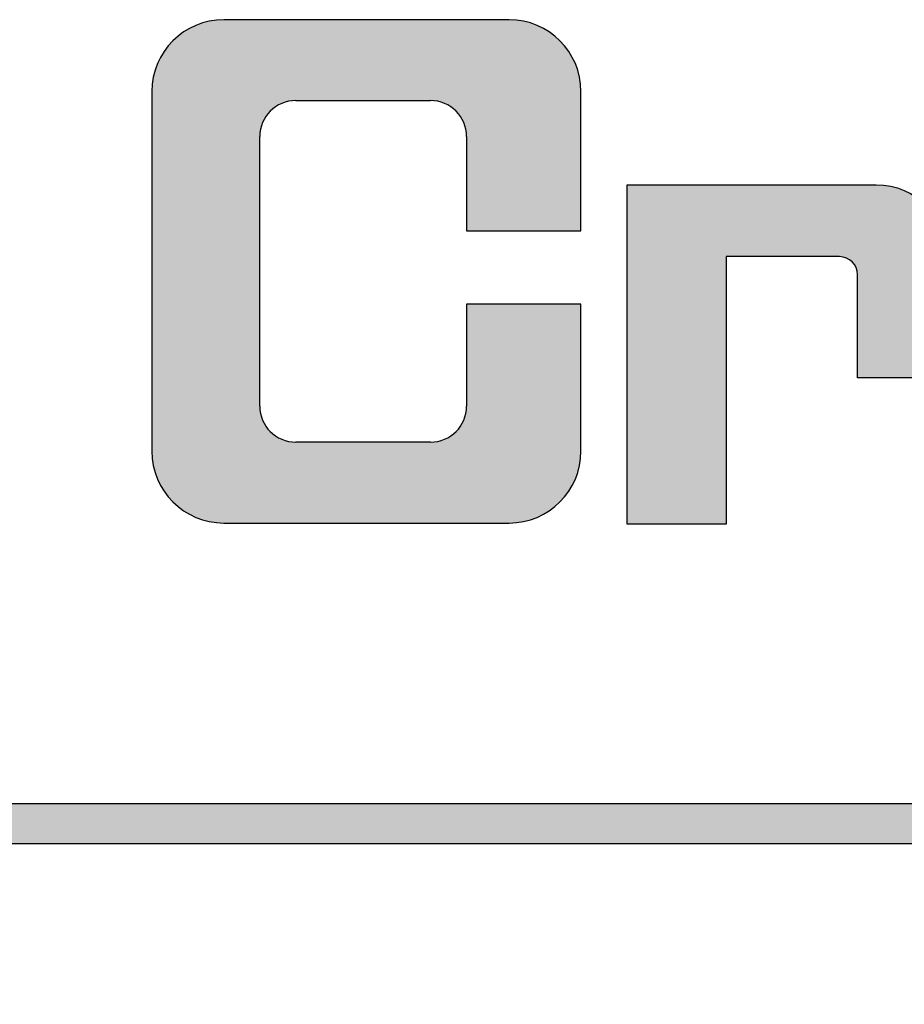
# Model space of a CAD drawing. Units: inches. Extents: x 10168 to 300622, y -14225 to 8651.
# Drawn here: x 294201 to 294315, y -13697 to -13571 of the extents above; entities that cross this region are included whole.
import ezdxf

# ---------------------------------------------------------------- set-up
doc = ezdxf.new("R2010")
doc.units = ezdxf.units.IN

msp = doc.modelspace()

# ---------------------------------------------------------------- hatches: boundary and pattern name
at = {"linetype": 'Continuous'}
h = msp.add_hatch(color=256, dxfattribs=at)
edge = h.paths.add_edge_path()
edge.add_arc((294227.5258133848, -13579.74094146211), 9.21000173353059, 90, 180)
edge.add_line((294218.3158116512, -13579.74094146211), (294218.3158116512, -13625.79095012972))
edge.add_arc((294227.5258133848, -13625.79095012972), 9.21000173361972, 180, 270)
edge.add_line((294227.5258133848, -13635.00095186325), (294264.052146423, -13635.00095186325))
edge.add_arc((294264.052146423, -13625.79095012972), 9.21000173353059, 270, 360)
edge.add_line((294273.2621481565, -13625.79095012972), (294273.2621481565, -13606.9569875122))
edge.add_line((294273.2621481565, -13606.9569875122), (294258.6095692354, -13606.9569875122))
edge.add_line((294258.6095692354, -13606.9569875122), (294258.6095692354, -13620.03469904627))
edge.add_arc((294254.0045683687, -13620.03469904627), 4.605000866760747, 270, 360, ccw=False)
edge.add_line((294254.0045683687, -13624.63969991303), (294236.7358151183, -13624.63969991303))
edge.add_arc((294236.7358151183, -13620.03469904627), 4.605000866693445, 180, 270, ccw=False)
edge.add_line((294232.1308142516, -13620.03469904627), (294232.1308142516, -13585.49719254555))
edge.add_arc((294236.7358151183, -13585.49719254555), 4.605000866749833, 90, 180, ccw=False)
edge.add_line((294236.7358151183, -13580.8921916788), (294254.0045683687, -13580.8921916788))
edge.add_arc((294254.0045683687, -13585.49719254555), 4.605000866693445, 0, 90, ccw=False)
edge.add_line((294258.6095692354, -13585.49719254555), (294258.6095692354, -13597.58531982081))
edge.add_line((294258.6095692354, -13597.58531982081), (294273.2621481565, -13597.58531982081))
edge.add_line((294273.2621481565, -13597.58531982081), (294273.2621481565, -13579.74094146211))
edge.add_arc((294264.052146423, -13579.74094146211), 9.210001733445097, 0, 90)
edge.add_line((294264.052146423, -13570.53093972858), (294227.5258133848, -13570.53093972858))
h = msp.add_hatch(color=256, dxfattribs=at)
edge = h.paths.add_edge_path()
edge.add_line((294279.1722457166, -13591.67167344396), (294279.1722457166, -13635.14185866469))
edge.add_line((294279.1722457166, -13635.14185866469), (294291.8359981002, -13635.14185866469))
edge.add_line((294291.8359981002, -13635.14185866469), (294291.8359981002, -13600.88167517748))
edge.add_line((294291.8359981002, -13600.88167517748), (294306.3720992048, -13600.88167517748))
edge.add_arc((294306.3720992048, -13603.18417561086), 2.302500433288515, 0, 90, ccw=False)
edge.add_line((294308.6745996381, -13603.18417561086), (294308.6745996381, -13616.4171905328))
edge.add_line((294308.6745996381, -13616.4171905328), (294320.2737261899, -13616.4171905328))
edge.add_line((294320.2737261899, -13616.4171905328), (294320.2737261899, -13600.88167517748))
edge.add_arc((294311.0637244564, -13600.88167517748), 9.210001733503304, 0, 90)
edge.add_line((294311.0637244564, -13591.67167344396), (294279.1722457166, -13591.67167344396))
h = msp.add_hatch(color=256, dxfattribs=at)
edge = h.paths.add_edge_path()
edge.add_line((294040.8054474324, -13670.96474727736), (294040.8054474324, -13650.34630679106))
edge.add_line((294040.8054474324, -13650.34630679106), (294035.6677623732, -13650.34630679106))
edge.add_line((294035.6677623732, -13650.34630679106), (294035.6677623732, -13670.96474727736))
edge.add_arc((294040.8054474324, -13670.96474727736), 5.137685059162322, 180, 270)
edge.add_line((294040.8054474324, -13676.10243233652), (294643.0300773141, -13676.10243233652))
edge.add_line((294643.0300773141, -13676.10243233652), (294643.0300773141, -13696.65317257316))
edge.add_line((294643.0300773141, -13696.65317257316), (294648.1677623732, -13696.65317257316))
edge.add_line((294648.1677623732, -13696.65317257316), (294648.1677623732, -13676.10243233652))
edge.add_arc((294643.0300773141, -13676.10243233652), 5.137685059104115, 0, 90)
edge.add_line((294643.0300773141, -13670.96474727736), (294040.8054474324, -13670.96474727736))

# ---------------------------------------------------------------- linework, layer by layer
for p, q in [((294264.052146423, -13570.53093972858), (294227.5258133848, -13570.53093972858)), ((294218.3158116512, -13579.74094146211), (294218.3158116512, -13625.79095012972)), ((294273.2621481565, -13597.58531982081), (294273.2621481565, -13579.74094146211)), ((294236.7358151183, -13580.8921916788), (294254.0045683687, -13580.8921916788)), ((294232.1308142516, -13620.03469904627), (294232.1308142516, -13585.49719254555)), ((294258.6095692354, -13585.49719254555), (294258.6095692354, -13597.58531982081)), ((294258.6095692354, -13597.58531982081), (294273.2621481565, -13597.58531982081)), ((294258.6095692354, -13606.9569875122), (294258.6095692354, -13620.03469904627)), ((294273.2621481565, -13606.9569875122), (294258.6095692354, -13606.9569875122)), ((294273.2621481565, -13625.79095012972), (294273.2621481565, -13606.9569875122)), ((294254.0045683687, -13624.63969991303), (294236.7358151183, -13624.63969991303)), ((294227.5258133848, -13635.00095186325), (294264.052146423, -13635.00095186325)), ((294643.0300773141, -13670.96474727736), (294040.8054474324, -13670.96474727736)), ((294643.0300773141, -13676.10243233652), (294040.8054474324, -13676.10243233652))]:
    msp.add_line(p, q, dxfattribs=at)
for points in [[(294279.1722457166, -13635.14185866469), (294279.1722457166, -13591.67167344396), (294311.0637244564, -13591.67167344396)], [(294306.3720992048, -13600.88167517748), (294291.8359981002, -13600.88167517748), (294291.8359981002, -13635.14185866469), (294279.1722457166, -13635.14185866469)]]:
    msp.add_lwpolyline(points, dxfattribs=at)
for points in [[(294311.0637244564, -13591.67167344398, -0.414213562373095), (294320.2737261899, -13600.88167517748), (294320.2737261899, -13616.4171905328), (294308.6745996381, -13616.4171905328), (294308.6745996381, -13603.18417561086)], [(294308.6745996381, -13603.18417561086, 0.414213562373095), (294306.3720992048, -13600.88167517757)]]:
    msp.add_lwpolyline(points, format="xyb", dxfattribs=at)
for centre, radius, start, end in [((294227.5258133848, -13579.74094146211), 9.21000173353059, 90, 180), ((294264.052146423, -13579.74094146211), 9.210001733445097, 0, 90), ((294236.7358151183, -13585.49719254555), 4.605000866749833, 90, 180), ((294254.0045683687, -13585.49719254555), 4.605000866693445, 0, 90), ((294236.7358151183, -13620.03469904627), 4.605000866693445, 180, -90), ((294254.0045683687, -13620.03469904627), 4.605000866760747, -90, 0), ((294227.5258133848, -13625.79095012972), 9.21000173361972, 180, -90), ((294264.052146423, -13625.79095012972), 9.21000173353059, -90, 0)]:
    msp.add_arc(centre, radius, start, end, dxfattribs=at)

doc.saveas('drawing.dxf')
